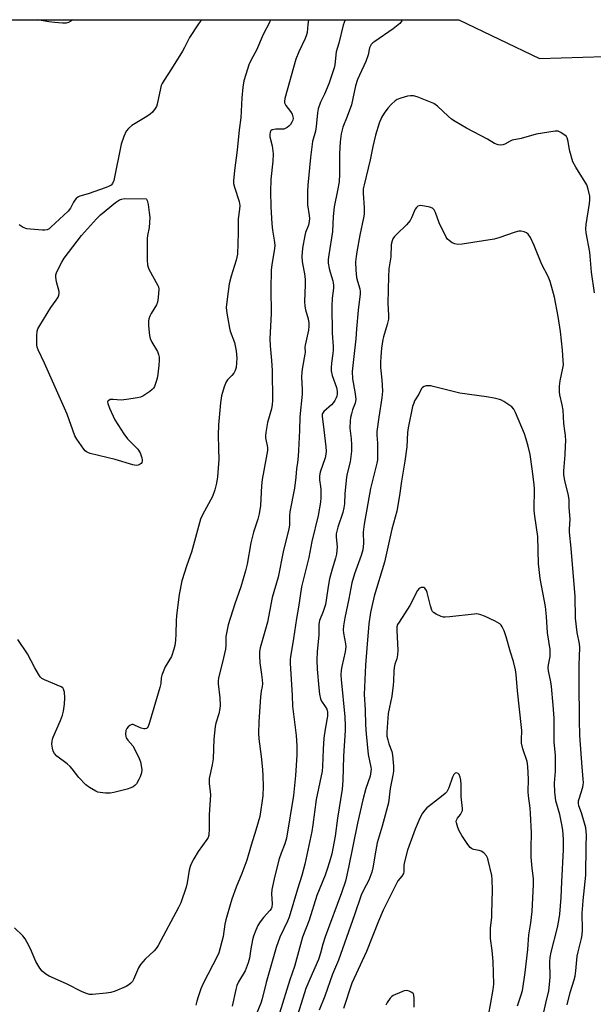
# Model space of a CAD drawing. Units: inches. Extents: x 1279768 to 1285768, y 569448 to 573449.
# Drawn here: x 1280094 to 1280305, y 573086 to 573449 of the extents above; entities that cross this region are included whole.
import ezdxf

# ---------------------------------------------------------------- set-up
doc = ezdxf.new("R2010")
doc.units = ezdxf.units.IN
doc.header["$MEASUREMENT"] = 0
doc.layers.add('NTRL-Trees', color=3, linetype='Continuous')
doc.layers.add('Undefined', color=1, linetype='Continuous')

msp = doc.modelspace()

# ---------------------------------------------------------------- linework, layer by layer
at = {"layer": 'NTRL-Trees'}
msp.add_lwpolyline([(1280307.71, 572695.64), (1280148.85, 572695.64), (1280006.93, 572716.47), (1279970.02, 572718.99), (1279948, 572746.56), (1279947.03, 572762.04), (1279947.03, 572801.11), (1279950.12, 572867.47), (1279995.89, 573170.28), (1280020.54, 573311.12), (1280013.5, 573342.81), (1280013.5, 573363.94), (1279999.41, 573395.63), (1279974.77, 573413.24), (1279950.12, 573427.32), (1279932.51, 573437.88), (1279931.38, 573438.13), (1279927.11, 573448.51), (1280255.5, 573448.48), (1280285.29, 573434.19), (1280317.21, 573435.27)], dxfattribs=at)
at = {"layer": 'Undefined'}
for points, elevation in [([(1280305.48, 573347.97), (1280304.34, 573355.63), (1280303.74, 573362.91), (1280302.45, 573370.11), (1280302.29, 573371.52), (1280302.41, 573373.2), (1280303.7, 573380.88), (1280303.79, 573382.25), (1280303.74, 573383.6), (1280303.21, 573386.17), (1280302.64, 573387.72), (1280298.61, 573394.21), (1280297.55, 573396.24), (1280296.4, 573400.17), (1280296.16, 573401.31), (1280295.83, 573403.72), (1280295.43, 573405.02), (1280295.14, 573405.47), (1280294.75, 573405.86), (1280293.09, 573407.01), (1280292.07, 573407.44), (1280290.96, 573407.48), (1280284.08, 573406.44), (1280278.54, 573404.84), (1280275.17, 573404.13), (1280274.42, 573403.81), (1280272.49, 573402.73), (1280271.8, 573402.46), (1280270.85, 573402.33), (1280270.03, 573402.46), (1280268.69, 573402.98), (1280266.1, 573404.49), (1280258.36, 573408.58), (1280254.18, 573411.01), (1280252.87, 573411.93), (1280251.57, 573413.01), (1280247.63, 573416.7), (1280246.29, 573417.62), (1280244.44, 573418.45), (1280240.18, 573420.1), (1280238.87, 573420.46), (1280237.8, 573420.55), (1280236.69, 573420.39), (1280234.16, 573419.64), (1280232.81, 573419.11), (1280232.09, 573418.64), (1280230.81, 573417.46), (1280229.39, 573415.97), (1280228, 573414.06), (1280227.12, 573412.54), (1280226.18, 573410.41), (1280224.8, 573406.03), (1280223.86, 573401.85), (1280222.95, 573396.94), (1280220.66, 573387.75), (1280220.36, 573386.3), (1280220.27, 573384.71), (1280220.68, 573379.26), (1280220.63, 573376.98), (1280220.42, 573375.55), (1280219.12, 573369.2), (1280218, 573363.09), (1280217.74, 573361.36), (1280217.55, 573359.38), (1280217.6, 573356.3), (1280217.84, 573353.7), (1280218.17, 573352.25), (1280219.08, 573349.49), (1280219.23, 573348.49), (1280219.25, 573347.69), (1280218.5, 573341.6), (1280217.84, 573334.76), (1280217.61, 573331.03), (1280216.85, 573324.6), (1280216.32, 573319.03), (1280216.39, 573316.38), (1280217.3, 573311.62), (1280217.54, 573309.91), (1280217.62, 573308.78), (1280217.4, 573307.46), (1280216.41, 573304.91), (1280215.98, 573303.51), (1280215.63, 573302.08), (1280215.47, 573300.95), (1280215.45, 573298.16), (1280215.91, 573294.26), (1280216.07, 573292.05), (1280216.02, 573289.78), (1280215.47, 573285.76), (1280214.42, 573281.56), (1280214.14, 573280.19), (1280213.62, 573274.14), (1280213.42, 573270.32), (1280213.22, 573268.89), (1280212.79, 573267.19), (1280211, 573261.8), (1280210.42, 573259.34), (1280210.4, 573258.03), (1280210.74, 573254.56), (1280210.48, 573251.78), (1280210.14, 573250.4), (1280208.88, 573246.3), (1280207.94, 573242.7), (1280207.4, 573239.88), (1280206.73, 573234.94), (1280206.42, 573233.26), (1280205.64, 573230.79), (1280204.28, 573227.42), (1280203.96, 573226.02), (1280203.97, 573221.99), (1280203.39, 573216), (1280203.28, 573212.87), (1280203.33, 573209.46), (1280203.94, 573202.63), (1280204.23, 573200.31), (1280204.59, 573198.65), (1280205.03, 573197.71), (1280206.38, 573195.84), (1280206.9, 573194.8), (1280207.15, 573193.69), (1280207.16, 573192.23), (1280206.27, 573187.42), (1280205.87, 573184.09), (1280205.57, 573180.13), (1280205.36, 573173.69), (1280205.18, 573171.98), (1280203.05, 573161.54), (1280201.78, 573152.27), (1280201.38, 573149.81), (1280198.88, 573137.8), (1280197.72, 573133.58), (1280196.11, 573128.54), (1280193.07, 573118.3), (1280192.43, 573116.73), (1280189.68, 573110.86), (1280188.3, 573107.07), (1280184.59, 573094.26), (1280183.1, 573088.18), (1280182.63, 573086.57), (1280176.66, 573072)], 568), ([(1280295.38, 573086.05), (1280296.59, 573090.54), (1280298.05, 573095.25), (1280298.36, 573096.55), (1280298.64, 573098.46), (1280299.1, 573103.88), (1280299.46, 573105.51), (1280300.73, 573110.4), (1280300.99, 573111.79), (1280301.06, 573113.55), (1280301.02, 573119.76), (1280301.15, 573122.68), (1280301.29, 573124.43), (1280302.32, 573133.72), (1280302.41, 573144.35), (1280302.57, 573148.46), (1280302.49, 573149.82), (1280302.29, 573151.17), (1280301.85, 573152.9), (1280300.74, 573156.62), (1280299.73, 573159.28), (1280299.55, 573160.25), (1280299.62, 573161.03), (1280299.82, 573161.84), (1280301.19, 573166.11), (1280301.34, 573166.92), (1280301.39, 573167.74), (1280301.34, 573169.14), (1280300.9, 573173.49), (1280300.16, 573185.14), (1280299.94, 573190.77), (1280299.82, 573204.9), (1280299.9, 573211.03), (1280300.12, 573217.54), (1280299.97, 573218.78), (1280299.11, 573222.97), (1280298.55, 573228.23), (1280298.39, 573236.21), (1280296.93, 573254.08), (1280296.33, 573259.95), (1280296.31, 573261), (1280296.51, 573264.76), (1280296.21, 573269.03), (1280296.13, 573271.78), (1280295.87, 573273.48), (1280294.54, 573278.95), (1280294.2, 573280.98), (1280294.24, 573282.46), (1280294.71, 573288.43), (1280294.88, 573291.73), (1280294.9, 573293.51), (1280294.78, 573295.48), (1280294.6, 573297.17), (1280294.16, 573299.94), (1280293.99, 573304.78), (1280293.61, 573306.76), (1280292.76, 573310.44), (1280292.6, 573311.59), (1280292.64, 573313.62), (1280292.81, 573315.66), (1280293.86, 573320.25), (1280294.04, 573321.51), (1280294.01, 573323.14), (1280293.69, 573326.89), (1280292.92, 573333.8), (1280292.1, 573339.24), (1280290.78, 573346.4), (1280289.2, 573352.13), (1280288.5, 573354.07), (1280286.14, 573358.45), (1280283.27, 573365.46), (1280281.88, 573368.41), (1280281.12, 573369.62), (1280280.47, 573370.1), (1280279.66, 573370.41), (1280278.53, 573370.66), (1280277.66, 573370.66), (1280276.23, 573370.3), (1280270.31, 573368.23), (1280268.6, 573367.76), (1280256.83, 573365.92), (1280255.16, 573365.83), (1280254.1, 573365.98), (1280253.1, 573366.44), (1280251.95, 573367.24), (1280251.35, 573367.81), (1280250.86, 573368.51), (1280248.28, 573373.77), (1280246.97, 573377.6), (1280246.46, 573378.58), (1280245.88, 573379.1), (1280244.88, 573379.55), (1280242.88, 573379.95), (1280241.46, 573380.1), (1280240.92, 573380.06), (1280240.47, 573379.9), (1280239.9, 573379.45), (1280239.48, 573378.77), (1280238.16, 573375.58), (1280237.61, 573374.59), (1280236.31, 573373.05), (1280232.69, 573369.59), (1280231.89, 573368.73), (1280231.3, 573367.88), (1280230.96, 573367.19), (1280230.6, 573365.78), (1280230.46, 573361.2), (1280229.81, 573356.89), (1280229.59, 573353.88), (1280229.53, 573349.19), (1280229.34, 573344.09), (1280229.66, 573339.73), (1280229.64, 573338.26), (1280229.21, 573336.36), (1280227.8, 573331.87), (1280227.53, 573330.78), (1280227.05, 573327.67), (1280226.79, 573324.46), (1280226.7, 573322.43), (1280226.76, 573320.51), (1280227.22, 573316.02), (1280227.46, 573311.76), (1280227.23, 573309.33), (1280226.11, 573302.3), (1280225.39, 573296.95), (1280225.37, 573295.65), (1280225.54, 573292.66), (1280225.64, 573288.86), (1280225.59, 573286.53), (1280225.35, 573285.35), (1280222.96, 573275.97), (1280220.71, 573262.84), (1280220.36, 573259.95), (1280220.44, 573255.74), (1280220.17, 573253.47), (1280219.55, 573251.37), (1280217.13, 573244.65), (1280216.15, 573241.27), (1280215.04, 573235.4), (1280213.54, 573228.46), (1280213.07, 573225.46), (1280213, 573223.99), (1280213.03, 573222.82), (1280213.83, 573218.82), (1280213.94, 573217.7), (1280213.75, 573215.95), (1280212.41, 573210.48), (1280212.24, 573209.1), (1280212.14, 573207.45), (1280212.21, 573205.74), (1280213.54, 573191.95), (1280213.72, 573188.64), (1280213.68, 573186.92), (1280213.1, 573177.53), (1280212.85, 573168.57), (1280212.54, 573165.41), (1280210.84, 573154.63), (1280209.98, 573148.05), (1280209.19, 573143.52), (1280208.77, 573141.58), (1280207.97, 573138.6), (1280207.06, 573135.89), (1280206.28, 573133.74), (1280203.2, 573126.24), (1280200.38, 573117.11), (1280198.03, 573110.86), (1280195.02, 573100.15), (1280193.29, 573095.16), (1280189.52, 573082.87)], 566), ([(1280284.5, 573072.71), (1280287.56, 573086.64), (1280288.66, 573091.17), (1280288.97, 573093.5), (1280289.22, 573096.14), (1280289.09, 573101.98), (1280289.19, 573103.42), (1280289.58, 573105.41), (1280291.92, 573114.44), (1280292.4, 573117.02), (1280292.71, 573119.33), (1280293.17, 573125.52), (1280293.49, 573131.2), (1280294.08, 573143.06), (1280294.11, 573146.96), (1280293.82, 573150.24), (1280293.5, 573152.3), (1280292.75, 573156.08), (1280291.28, 573161.07), (1280291.1, 573162.23), (1280290.94, 573164.29), (1280290.79, 573167.51), (1280291.16, 573171.97), (1280291.2, 573173.34), (1280291.09, 573177.93), (1280290.59, 573182.69), (1280290.7, 573189.55), (1280290.63, 573191.52), (1280290.29, 573196.29), (1280289.63, 573203.19), (1280289.38, 573204.91), (1280288.59, 573208.85), (1280288.46, 573209.98), (1280288.54, 573211.06), (1280289.13, 573214.2), (1280289.22, 573215.6), (1280289.19, 573216.71), (1280288.24, 573222.85), (1280287.8, 573228.88), (1280287.41, 573232.62), (1280285.5, 573242.91), (1280285.09, 573246.17), (1280284.94, 573248.25), (1280284.61, 573258.38), (1280283.48, 573265.86), (1280283.23, 573268.05), (1280283.4, 573276.07), (1280283.19, 573278.44), (1280282.6, 573283.19), (1280281.76, 573288.48), (1280281.06, 573291.63), (1280280.34, 573294.19), (1280279.68, 573296.13), (1280276.43, 573304.01), (1280275.78, 573305.2), (1280275, 573306.01), (1280272.07, 573308.03), (1280271.3, 573308.47), (1280270.51, 573308.78), (1280268.57, 573309.25), (1280265.76, 573309.79), (1280255.9, 573311.04), (1280246.05, 573313.56), (1280245.19, 573313.74), (1280244.33, 573313.82), (1280243.54, 573313.72), (1280242.78, 573313.49), (1280242.12, 573313.14), (1280241.79, 573312.8), (1280240.78, 573310.75), (1280239.27, 573308.2), (1280238.94, 573307.44), (1280238.54, 573306.17), (1280236.89, 573298.31), (1280236.7, 573296.55), (1280236.35, 573291.32), (1280235.69, 573286.09), (1280234.43, 573278.68), (1280233.71, 573273.38), (1280232.76, 573267.68), (1280230.87, 573261.06), (1280228.14, 573248.92), (1280224.39, 573236.37), (1280223.46, 573232.62), (1280223.01, 573230.36), (1280222.44, 573226.18), (1280221.64, 573217.24), (1280221.23, 573211.01), (1280220.64, 573200.24), (1280221.05, 573194.51), (1280221.19, 573189.09), (1280221.4, 573185.68), (1280222.2, 573178.07), (1280223.2, 573173.49), (1280223.24, 573172.66), (1280223.19, 573171.81), (1280222.86, 573170.13), (1280221.28, 573165.56), (1280220.2, 573161.47), (1280218.26, 573152.84), (1280214.97, 573136.48), (1280213.76, 573131.48), (1280212.32, 573127.15), (1280206.3, 573111.05), (1280205.43, 573108.31), (1280204.6, 573105.06), (1280203.83, 573102.64), (1280200.62, 573095.48), (1280199.24, 573092.01), (1280193.83, 573074.66)], 564), ([(1280277.19, 573085.68), (1280278.5, 573089.66), (1280278.94, 573091.28), (1280279.66, 573095.33), (1280280.03, 573097.92), (1280280.98, 573106.3), (1280281.32, 573111.73), (1280282.05, 573116.21), (1280282.51, 573120.3), (1280283.06, 573130.26), (1280283, 573132.5), (1280282.57, 573136.3), (1280282.23, 573140.38), (1280282.2, 573143.67), (1280282.33, 573149.3), (1280281.97, 573156.35), (1280281.82, 573158.4), (1280281.2, 573162.96), (1280281.08, 573164.35), (1280281.2, 573169.03), (1280281.01, 573173.67), (1280280.73, 573175.54), (1280279.15, 573180.26), (1280278.67, 573182.34), (1280278.62, 573183.5), (1280278.69, 573186.96), (1280278.63, 573188.1), (1280277.1, 573201.56), (1280276.66, 573207.56), (1280276.44, 573209.23), (1280275.71, 573212.35), (1280274.56, 573215.77), (1280272.98, 573221.4), (1280272.22, 573223.65), (1280271.56, 573225.11), (1280271.17, 573225.65), (1280270.62, 573226.14), (1280268.96, 573227.16), (1280265.05, 573229.02), (1280263.65, 573229.54), (1280262.8, 573229.76), (1280261.97, 573229.83), (1280261.14, 573229.78), (1280252.2, 573228.78), (1280250.46, 573228.66), (1280249.89, 573228.7), (1280249.05, 573228.92), (1280247.15, 573229.73), (1280246.2, 573230.33), (1280245.85, 573230.74), (1280245.61, 573231.22), (1280245.1, 573232.88), (1280243.91, 573237.7), (1280243.63, 573238.47), (1280243.01, 573239.29), (1280242.61, 573239.54), (1280242.16, 573239.61), (1280241.69, 573239.54), (1280241.23, 573239.37), (1280240.84, 573239.08), (1280240.38, 573238.49), (1280237.55, 573232.94), (1280233.52, 573226.87), (1280233.02, 573225.9), (1280232.77, 573225.14), (1280232.69, 573223.78), (1280233.05, 573216.51), (1280233.02, 573214.75), (1280232.7, 573213.34), (1280231.99, 573211.31), (1280231.77, 573210.19), (1280231.63, 573208.77), (1280231.54, 573205.08), (1280231.42, 573203.63), (1280230.83, 573199.53), (1280229.57, 573193.17), (1280228.98, 573186.35), (1280229.05, 573184.91), (1280229.36, 573183.46), (1280229.78, 573182.02), (1280230.82, 573179.22), (1280231.16, 573177.83), (1280231.49, 573173.87), (1280231.48, 573171.98), (1280231.25, 573170.53), (1280230.26, 573165.58), (1280229.61, 573160.38), (1280227.28, 573151.77), (1280225.52, 573145.66), (1280224.95, 573142.94), (1280223.89, 573136.47), (1280223.48, 573134.77), (1280222.35, 573131.86), (1280220.4, 573128.21), (1280219.62, 573126.4), (1280217.14, 573119.11), (1280211.18, 573102.49), (1280210.5, 573100.72), (1280209.01, 573097.34), (1280206.15, 573089.17), (1280204.09, 573084.02)], 562), ([(1280266.51, 573082.02), (1280267.27, 573086.74), (1280268.22, 573091.66), (1280268.43, 573093.62), (1280268.23, 573101.89), (1280267.85, 573106.05), (1280267.26, 573110.45), (1280267.15, 573111.91), (1280267.26, 573114.39), (1280267.66, 573118.18), (1280267.75, 573119.64), (1280267.91, 573128.23), (1280267.84, 573132.13), (1280267.71, 573133.6), (1280266.35, 573139.25), (1280266.08, 573140.08), (1280265.7, 573140.84), (1280264.73, 573141.93), (1280263.8, 573142.59), (1280263.04, 573142.82), (1280260.89, 573143.18), (1280260.18, 573143.5), (1280259.76, 573143.84), (1280258.88, 573144.94), (1280256.66, 573148.3), (1280255.69, 573149.99), (1280255.16, 573151.31), (1280254.68, 573152.95), (1280254.61, 573153.48), (1280254.64, 573153.99), (1280255, 573154.71), (1280256.1, 573156.08), (1280256.53, 573156.75), (1280256.84, 573157.46), (1280256.94, 573158.25), (1280256.46, 573162.69), (1280256.45, 573167.02), (1280256.3, 573168.69), (1280256.04, 573169.8), (1280255.61, 573170.8), (1280255.3, 573171.16), (1280254.72, 573171.38), (1280254.14, 573171.28), (1280253.69, 573170.75), (1280253.25, 573169.74), (1280251.89, 573165.87), (1280251.53, 573165.08), (1280251.07, 573164.37), (1280250.48, 573163.77), (1280249.16, 573162.66), (1280244.69, 573159.26), (1280243.79, 573158.48), (1280243.05, 573157.63), (1280242.2, 573156.48), (1280241.2, 573154.7), (1280239.43, 573150.61), (1280236.67, 573142.87), (1280235.44, 573138.11), (1280235.34, 573137.27), (1280235.29, 573135.08), (1280235.12, 573134.34), (1280234.58, 573133.39), (1280233.14, 573131.6), (1280232.57, 573130.69), (1280227.63, 573120.78), (1280225.93, 573116.76), (1280221.59, 573105.64), (1280216.18, 573093.96), (1280213.02, 573084.68)], 560), ([(1280239.06, 573085.16), (1280239.1, 573088.48), (1280238.98, 573089.61), (1280238.79, 573090.09), (1280238.26, 573090.58), (1280237.31, 573091.04), (1280236.28, 573091.25), (1280235.45, 573091.11), (1280234.61, 573090.82), (1280231.33, 573089.37), (1280230.85, 573089.05), (1280230.28, 573088.47), (1280229.18, 573086.87), (1280228.7, 573085.87)], 558)]:
    msp.add_lwpolyline(points, dxfattribs=dict(at, elevation=elevation))
at = {"layer": 'Undefined', "elevation": 578}
msp.add_lwpolyline([(1280131.21, 573308.5), (1280128.26, 573308.75), (1280127.19, 573308.69), (1280126.61, 573308.39), (1280126.34, 573308.1), (1280126.22, 573307.71), (1280126.28, 573307.22), (1280126.88, 573305.6), (1280128.85, 573301.25), (1280132.18, 573296.08), (1280133.58, 573294.22), (1280137.31, 573290.47), (1280138.17, 573289.16), (1280138.49, 573288.41), (1280138.8, 573287.33), (1280138.93, 573286.53), (1280138.93, 573286.01), (1280138.83, 573285.59), (1280138.61, 573285.23), (1280138.23, 573284.92), (1280137.5, 573284.61), (1280136.69, 573284.47), (1280135.53, 573284.65), (1280128.94, 573286.62), (1280119.73, 573288.94), (1280118.91, 573289.22), (1280118.42, 573289.49), (1280117.99, 573289.85), (1280117.44, 573290.51), (1280114.92, 573294.16), (1280114.19, 573295.44), (1280111.3, 573303.3), (1280102.92, 573322.16), (1280100.62, 573327), (1280100.3, 573328.01), (1280100.2, 573328.87), (1280100.21, 573332.13), (1280100.31, 573333.89), (1280100.52, 573334.72), (1280101.2, 573336.01), (1280105.31, 573342.55), (1280107.25, 573345.26), (1280107.95, 573346.46), (1280108.28, 573347.2), (1280108.4, 573347.7), (1280108.36, 573348.47), (1280107.45, 573352.02), (1280107.12, 573353.77), (1280107.11, 573354.62), (1280107.46, 573355.68), (1280109.38, 573359.31), (1280110.25, 573360.77), (1280116.64, 573369.07), (1280122.15, 573375.28), (1280123.55, 573376.75), (1280129.14, 573381.21), (1280130.59, 573382.22), (1280131.33, 573382.52), (1280132.44, 573382.67), (1280140.39, 573382.56), (1280140.54, 573382.42), (1280140.75, 573381.96), (1280141.12, 573380.56), (1280141.56, 573377.53), (1280141.71, 573375.77), (1280141.53, 573372.1), (1280140.9, 573369.14), (1280140.77, 573368.02), (1280140.83, 573360.08), (1280140.91, 573358.33), (1280141.1, 573357.49), (1280141.44, 573356.69), (1280144.74, 573350.75), (1280144.93, 573350.22), (1280145.03, 573349.39), (1280144.87, 573346.25), (1280144.64, 573344.57), (1280144.22, 573343.54), (1280142.23, 573340.43), (1280141.73, 573339.43), (1280141.43, 573338.41), (1280141.29, 573337.62), (1280141.3, 573335.88), (1280141.68, 573332.33), (1280141.92, 573331.18), (1280142.52, 573329.86), (1280144.54, 573326.38), (1280144.96, 573325.36), (1280145.15, 573324.31), (1280145.23, 573323.23), (1280145.08, 573321.22), (1280144.54, 573317.15), (1280144.23, 573315.73), (1280143.47, 573313.58), (1280143.06, 573312.86), (1280142.68, 573312.46), (1280141.79, 573311.75), (1280139.87, 573310.45), (1280139.13, 573310.01), (1280138.35, 573309.67), (1280137.24, 573309.4), (1280133.23, 573308.73)], close=True, dxfattribs=at)
at = {"layer": 'Undefined'}
for points in [[(1280200.17, 573448.49, 574), (1280199.89, 573446.69, 574), (1280199.68, 573443.75, 574), (1280199.5, 573442.89, 574), (1280198.99, 573441.54, 574), (1280196.58, 573436.67, 574), (1280195.47, 573434.04, 574), (1280191.47, 573419.56, 574), (1280191.31, 573418.46, 574), (1280191.39, 573417.88, 574), (1280191.88, 573416.93, 574), (1280193.59, 573414.67, 574), (1280194.14, 573413.72, 574), (1280194.46, 573412.74, 574), (1280194.49, 573412.26, 574), (1280194.39, 573411.54, 574), (1280194.03, 573410.75, 574), (1280193.54, 573410, 574), (1280192.97, 573409.31, 574), (1280192.33, 573408.8, 574), (1280191.64, 573408.44, 574), (1280191.14, 573408.29, 574), (1280190.57, 573408.23, 574), (1280188.21, 573408.28, 574), (1280186.86, 573408, 574), (1280186.32, 573407.58, 574), (1280186.13, 573407.17, 574), (1280185.97, 573406.45, 574), (1280185.98, 573405.4, 574), (1280186.77, 573402.05, 574), (1280187.2, 573399.16, 574), (1280187.07, 573396.44, 574), (1280186.32, 573389.75, 574), (1280186.2, 573385.31, 574), (1280186.36, 573379.62, 574), (1280186.66, 573373.41, 574), (1280186.92, 573371.09, 574), (1280187.59, 573367.35, 574), (1280187.73, 573365.6, 574), (1280187.65, 573364.23, 574), (1280186.63, 573358.43, 574), (1280186.45, 573356.4, 574), (1280186.29, 573349.5, 574), (1280186.47, 573340.34, 574), (1280185.96, 573331.07, 574), (1280186.06, 573328.54, 574), (1280186.61, 573323.13, 574), (1280186.83, 573319.37, 574), (1280186.89, 573308.33, 574), (1280186.83, 573306.97, 574), (1280186.54, 573305.35, 574), (1280185.05, 573300.27, 574), (1280184.46, 573296.6, 574), (1280184.37, 573295.47, 574), (1280184.41, 573294.63, 574), (1280185.06, 573291.03, 574), (1280185.13, 573289.93, 574), (1280184.54, 573287.25, 574), (1280183.13, 573279.29, 574), (1280182.92, 573276.97, 574), (1280182.52, 573269.74, 574), (1280182.03, 573266.68, 574), (1280181.56, 573264.74, 574), (1280179.96, 573259.94, 574), (1280178.92, 573255.95, 574), (1280177.58, 573248.19, 574), (1280177.02, 573245.66, 574), (1280175.29, 573239.87, 574), (1280173.11, 573233.57, 574), (1280170.62, 573225.86, 574), (1280169.8, 573221.57, 574), (1280169.75, 573218.25, 574), (1280169.58, 573216.84, 574), (1280168.88, 573213.7, 574), (1280167, 573206.26, 574), (1280166.89, 573205.19, 574), (1280166.91, 573204.1, 574), (1280167.59, 573199, 574), (1280167.68, 573196.14, 574), (1280167.55, 573195.01, 574), (1280167.11, 573193.05, 574), (1280166.02, 573189.6, 574), (1280165.76, 573188.48, 574), (1280165.27, 573183.76, 574), (1280165.08, 573176.52, 574), (1280164.67, 573174.26, 574), (1280163.55, 573169.25, 574), (1280163.58, 573167.48, 574), (1280164.01, 573164.37, 574), (1280164.07, 573163.22, 574), (1280163.6, 573155.89, 574), (1280163.66, 573150.9, 574), (1280163.44, 573148.4, 574), (1280163.19, 573147.61, 574), (1280162.78, 573146.85, 574), (1280159.59, 573142.48, 574), (1280157.95, 573139.72, 574), (1280157.14, 573138.17, 574), (1280156.64, 573136.91, 574), (1280156.26, 573135.61, 574), (1280155.51, 573130.83, 574), (1280155.16, 573129.28, 574), (1280153.18, 573123.59, 574), (1280152.31, 573121.76, 574), (1280144.86, 573107.87, 574), (1280144.09, 573106.73, 574), (1280143.41, 573105.88, 574), (1280140.03, 573102.82, 574), (1280138.33, 573100.87, 574), (1280137.63, 573099.6, 574), (1280135.79, 573095.29, 574), (1280135.34, 573094.59, 574), (1280134.82, 573094.01, 574), (1280134.02, 573093.35, 574), (1280133.01, 573092.8, 574), (1280129, 573091.08, 574), (1280127.36, 573090.53, 574), (1280125.64, 573090.29, 574), (1280120.7, 573089.82, 574), (1280119.55, 573089.86, 574), (1280118.42, 573090.12, 574), (1280116.8, 573090.77, 574), (1280111.11, 573093.75, 574), (1280104.73, 573096.53, 574), (1280103.48, 573097.28, 574), (1280102.11, 573098.39, 574), (1280101.23, 573099.5, 574), (1280099.77, 573101.94, 574), (1280097.8, 573106.56, 574), (1280096.61, 573108.96, 574), (1280095.88, 573110.25, 574), (1280094.96, 573111.34, 574), (1280091.89, 573114.37, 574)], [(1280186.24, 573448.49, 576), (1280185.82, 573447.48, 576), (1280183.47, 573443.1, 576), (1280181.1, 573437.31, 576), (1280179.13, 573433.78, 576), (1280178.23, 573431.94, 576), (1280177.67, 573430.25, 576), (1280176.42, 573425.96, 576), (1280175.99, 573423.63, 576), (1280175.6, 573419.79, 576), (1280175.3, 573412.43, 576), (1280174.67, 573408, 576), (1280173.97, 573400.49, 576), (1280172.95, 573393.03, 576), (1280172.58, 573389.16, 576), (1280172.61, 573388.29, 576), (1280172.88, 573386.91, 576), (1280174.61, 573381.61, 576), (1280174.86, 573380.19, 576), (1280174.76, 573378.77, 576), (1280174.23, 573375.24, 576), (1280174.28, 573370.06, 576), (1280173.99, 573362.2, 576), (1280173.85, 573361.09, 576), (1280173.61, 573359.98, 576), (1280171.68, 573354.12, 576), (1280170.97, 573351.37, 576), (1280170.18, 573345.68, 576), (1280169.9, 573342.55, 576), (1280170.1, 573340.52, 576), (1280171.04, 573334.99, 576), (1280171.38, 573333.87, 576), (1280172.94, 573329.73, 576), (1280173.53, 573326.7, 576), (1280173.72, 573325.3, 576), (1280173.77, 573324.01, 576), (1280173.7, 573322.29, 576), (1280173.51, 573320.5, 576), (1280173.2, 573319.41, 576), (1280172.65, 573318.47, 576), (1280171.97, 573317.62, 576), (1280170.33, 573316, 576), (1280169.88, 573315.29, 576), (1280169.17, 573313.41, 576), (1280168.17, 573310.09, 576), (1280167.83, 573307.5, 576), (1280167.07, 573299.43, 576), (1280166.9, 573295.66, 576), (1280167.1, 573290.69, 576), (1280167.15, 573286.65, 576), (1280166.62, 573280.28, 576), (1280166.29, 573278, 576), (1280165.72, 573275.47, 576), (1280164.85, 573273.03, 576), (1280161.21, 573266.25, 576), (1280160.47, 573264.66, 576), (1280157.08, 573252.55, 576), (1280155.33, 573247.82, 576), (1280153.57, 573242.02, 576), (1280152.56, 573236.98, 576), (1280151.6, 573229.31, 576), (1280151.42, 573227.25, 576), (1280151.33, 573222.56, 576), (1280151.19, 573220.1, 576), (1280150.99, 573218.25, 576), (1280150.65, 573216.87, 576), (1280149.68, 573214.13, 576), (1280147.45, 573210.33, 576), (1280146.17, 573207.36, 576), (1280145.91, 573206.33, 576), (1280145.8, 573204.22, 576), (1280145.49, 573202.78, 576), (1280141.67, 573189.89, 576), (1280141.11, 573188.38, 576), (1280140.83, 573187.98, 576), (1280140.5, 573187.69, 576), (1280140.08, 573187.55, 576), (1280139.59, 573187.56, 576), (1280138.53, 573187.85, 576), (1280136.11, 573188.94, 576), (1280135.59, 573189.1, 576), (1280135.1, 573189.12, 576), (1280134.41, 573188.82, 576), (1280133.79, 573188.29, 576), (1280133.24, 573187.65, 576), (1280132.9, 573186.93, 576), (1280132.8, 573185.6, 576), (1280132.9, 573184.8, 576), (1280133.06, 573184.29, 576), (1280133.65, 573183.39, 576), (1280135.48, 573181.29, 576), (1280136.58, 573179.27, 576), (1280137.8, 573176.64, 576), (1280138.29, 573175.36, 576), (1280138.62, 573174.06, 576), (1280138.78, 573172.44, 576), (1280138.66, 573171.32, 576), (1280138.26, 573169.94, 576), (1280137.76, 573168.87, 576), (1280136.8, 573167.37, 576), (1280136.22, 573166.71, 576), (1280135.57, 573166.23, 576), (1280134.82, 573165.86, 576), (1280133.42, 573165.42, 576), (1280128.56, 573164.09, 576), (1280127.13, 573163.86, 576), (1280125.44, 573163.91, 576), (1280123.48, 573164.11, 576), (1280122.67, 573164.29, 576), (1280121.86, 573164.63, 576), (1280119.56, 573165.94, 576), (1280118.17, 573166.97, 576), (1280115.65, 573169.6, 576), (1280113.2, 573172.86, 576), (1280112.45, 573173.73, 576), (1280111.33, 573174.68, 576), (1280107.53, 573177.5, 576), (1280106.61, 573178.44, 576), (1280106.17, 573179.35, 576), (1280105.89, 573180.48, 576), (1280105.71, 573181.91, 576), (1280105.75, 573182.99, 576), (1280105.89, 573183.72, 576), (1280106.17, 573184.53, 576), (1280108.82, 573190.65, 576), (1280109.55, 573192.6, 576), (1280109.97, 573194.02, 576), (1280110.34, 573196.62, 576), (1280110.5, 573198.95, 576), (1280110.28, 573201.03, 576), (1280110, 573202.14, 576), (1280109.74, 573202.59, 576), (1280109.15, 573203.06, 576), (1280102.99, 573205.56, 576), (1280101.98, 573206.12, 576), (1280101.38, 573206.7, 576), (1280100.72, 573207.66, 576), (1280099.4, 573209.96, 576), (1280096.72, 573215.12, 576), (1280093.18, 573220.43, 576)], [(1280160.92, 573448.49, 578), (1280160.4, 573447.93, 578), (1280159.7, 573446.97, 578), (1280156.36, 573441.99, 578), (1280154.5, 573438.24, 578), (1280153.78, 573436.95, 578), (1280149.79, 573430.42, 578), (1280147.04, 573426.28, 578), (1280146.29, 573425.03, 578), (1280145.96, 573424.26, 578), (1280145.65, 573423.17, 578), (1280144.46, 573417.4, 578), (1280144.18, 573416.58, 578), (1280143.76, 573415.86, 578), (1280142.73, 573414.53, 578), (1280141.92, 573413.75, 578), (1280140.69, 573412.93, 578), (1280135.1, 573409.56, 578), (1280133.85, 573408.51, 578), (1280133.02, 573407.45, 578), (1280132.21, 573405.55, 578), (1280131.25, 573402.72, 578), (1280128.48, 573389.29, 578), (1280128.04, 573388.26, 578), (1280127.5, 573387.67, 578), (1280126.78, 573387.24, 578), (1280125.69, 573386.81, 578), (1280119, 573384.47, 578), (1280115.98, 573383.58, 578), (1280115.25, 573383.22, 578), (1280114.63, 573382.73, 578), (1280114.09, 573382.12, 578), (1280113.66, 573381.42, 578), (1280112.54, 573379.15, 578), (1280111.67, 573378.02, 578), (1280105.35, 573372.16, 578), (1280104.68, 573371.61, 578), (1280103.95, 573371.21, 578), (1280103.13, 573371.08, 578), (1280102.27, 573371.09, 578), (1280097.81, 573371.42, 578), (1280096.42, 573371.61, 578), (1280095.17, 573372.07, 578), (1280093.6, 573373.01, 578)], [(1280113.28, 573448.5, 580), (1280113.25, 573448.44, 580), (1280112.71, 573447.93, 580), (1280111.81, 573447.43, 580), (1280111.01, 573447.26, 580), (1280109.57, 573447.27, 580), (1280106.67, 573447.47, 580), (1280104.61, 573447.75, 580), (1280100.44, 573448.5, 580)], [(1280213.67, 573448.48, 572), (1280213.65, 573448.43, 572), (1280212.97, 573446.54, 572), (1280211.32, 573439.93, 572), (1280210.39, 573436.68, 572), (1280209.88, 573431.96, 572), (1280209.66, 573430.86, 572), (1280209.32, 573429.72, 572), (1280207.63, 573424.95, 572), (1280206.07, 573421.15, 572), (1280204.62, 573418.15, 572), (1280203.75, 573415.69, 572), (1280203.51, 573414.25, 572), (1280203.07, 573409.24, 572), (1280202.72, 573407.54, 572), (1280201.62, 573403.69, 572), (1280200.87, 573397.79, 572), (1280199.94, 573387.67, 572), (1280199.82, 573385.33, 572), (1280199.82, 573380.44, 572), (1280200.44, 573376.48, 572), (1280200.5, 573375.35, 572), (1280200.46, 573374.22, 572), (1280200.23, 573372.86, 572), (1280199.12, 573370.18, 572), (1280198.81, 573369.07, 572), (1280198, 573364.4, 572), (1280197.68, 573361.32, 572), (1280197.81, 573359.48, 572), (1280198.79, 573354.26, 572), (1280199.01, 573352.64, 572), (1280199.01, 573350.95, 572), (1280198.77, 573344.82, 572), (1280198.83, 573343.12, 572), (1280199.06, 573341.78, 572), (1280200.03, 573338.46, 572), (1280200.3, 573336.83, 572), (1280200.35, 573335.75, 572), (1280200.16, 573334.21, 572), (1280198.94, 573328.8, 572), (1280198.85, 573327.96, 572), (1280198.9, 573326.2, 572), (1280198.85, 573325.44, 572), (1280197.94, 573320.63, 572), (1280197.73, 573318.92, 572), (1280197.66, 573316.91, 572), (1280197.9, 573312.44, 572), (1280197.9, 573310.68, 572), (1280196.99, 573302.42, 572), (1280196.93, 573297.35, 572), (1280196.55, 573289.98, 572), (1280196.37, 573287.94, 572), (1280196.1, 573285.61, 572), (1280195.72, 573283.26, 572), (1280195.55, 573280.15, 572), (1280195.04, 573276.17, 572), (1280193.27, 573267.38, 572), (1280193.17, 573265.96, 572), (1280193.15, 573262.54, 572), (1280192.95, 573261.12, 572), (1280190.86, 573252.64, 572), (1280189.06, 573243.39, 572), (1280186.78, 573235.94, 572), (1280185.06, 573226.79, 572), (1280182.42, 573217.39, 572), (1280182.15, 573215.99, 572), (1280182.12, 573214.42, 572), (1280182.27, 573211.83, 572), (1280182.94, 573207.6, 572), (1280183.14, 573205.59, 572), (1280183.19, 573204.15, 572), (1280183.09, 573203.18, 572), (1280182.72, 573201.36, 572), (1280182.52, 573199.37, 572), (1280181.9, 573190.12, 572), (1280181.8, 573185.96, 572), (1280181.95, 573183.94, 572), (1280182.78, 573177.41, 572), (1280183.25, 573172.54, 572), (1280183.41, 573170.21, 572), (1280183.54, 573166.35, 572), (1280183.33, 573162.94, 572), (1280182.26, 573155.36, 572), (1280180.83, 573150.25, 572), (1280179.08, 573144.71, 572), (1280177.51, 573139.24, 572), (1280175.66, 573134.29, 572), (1280173.58, 573129.35, 572), (1280172, 573124.91, 572), (1280170.19, 573119.01, 572), (1280169.71, 573117.31, 572), (1280169.37, 573115.66, 572), (1280168.75, 573111.17, 572), (1280167.19, 573105.12, 572), (1280166.69, 573104.01, 572), (1280161.38, 573093.83, 572), (1280160.58, 573091.9, 572), (1280159.52, 573088.91, 572), (1280159.07, 573087.37, 572), (1280158.74, 573085.86, 572)], [(1280234.65, 573448.48, 570), (1280234.55, 573448.11, 570), (1280234.34, 573447.75, 570), (1280233.8, 573447.15, 570), (1280231.39, 573445.17, 570), (1280224.59, 573440.47, 570), (1280223.89, 573439.95, 570), (1280223.29, 573439.36, 570), (1280222.9, 573438.71, 570), (1280222.71, 573438.21, 570), (1280222.13, 573435.63, 570), (1280221.29, 573433.18, 570), (1280218.94, 573428.09, 570), (1280218.27, 573426.45, 570), (1280217.55, 573424.2, 570), (1280216.04, 573417.22, 570), (1280214.46, 573412.85, 570), (1280212.82, 573408.95, 570), (1280212.22, 573406.53, 570), (1280211.9, 573403.56, 570), (1280211.62, 573399.22, 570), (1280211.64, 573391.71, 570), (1280211.46, 573388.79, 570), (1280210.92, 573385.62, 570), (1280209.68, 573379.62, 570), (1280209.32, 573376.05, 570), (1280209.04, 573370.6, 570), (1280207.65, 573362.02, 570), (1280207.46, 573360.29, 570), (1280207.47, 573358.88, 570), (1280207.78, 573356.94, 570), (1280208.13, 573355.55, 570), (1280209.14, 573352.46, 570), (1280209.32, 573351.63, 570), (1280209.4, 573350.83, 570), (1280209.35, 573349.72, 570), (1280208.89, 573346.04, 570), (1280208.74, 573343.13, 570), (1280208.92, 573333.13, 570), (1280209.25, 573328.3, 570), (1280209.27, 573326.94, 570), (1280209.18, 573325.63, 570), (1280208.66, 573322.13, 570), (1280208.55, 573320.39, 570), (1280208.56, 573319.24, 570), (1280208.92, 573317.61, 570), (1280210.44, 573313.19, 570), (1280210.72, 573311.76, 570), (1280210.73, 573310.73, 570), (1280210.58, 573309.97, 570), (1280210.39, 573309.42, 570), (1280209.88, 573308.36, 570), (1280209.41, 573307.62, 570), (1280208.63, 573306.79, 570), (1280205.86, 573304.29, 570), (1280205.37, 573303.65, 570), (1280205.22, 573303.25, 570), (1280205.18, 573302.47, 570), (1280205.64, 573299.64, 570), (1280206.6, 573291.39, 570), (1280206.69, 573289.71, 570), (1280206.61, 573288.63, 570), (1280206.31, 573287.23, 570), (1280204.53, 573282.05, 570), (1280204.19, 573280.68, 570), (1280204.2, 573279.19, 570), (1280204.63, 573276.71, 570), (1280204.74, 573275.59, 570), (1280204.72, 573272.72, 570), (1280204.59, 573271.02, 570), (1280203.72, 573266.04, 570), (1280201.45, 573256.46, 570), (1280200.27, 573250.57, 570), (1280197.59, 573239.84, 570), (1280196.49, 573232.36, 570), (1280195.74, 573228.15, 570), (1280194.71, 573220.82, 570), (1280193.52, 573214.03, 570), (1280193.43, 573213.03, 570), (1280193.44, 573211.72, 570), (1280194.16, 573199.84, 570), (1280194.28, 573195.87, 570), (1280195.69, 573185.05, 570), (1280195.93, 573181.3, 570), (1280195.88, 573177.86, 570), (1280195.37, 573170.33, 570), (1280194.61, 573163.05, 570), (1280192.1, 573147.37, 570), (1280191.52, 573145.29, 570), (1280190.11, 573141.82, 570), (1280189.42, 573139.78, 570), (1280187.83, 573133.42, 570), (1280186.74, 573128.39, 570), (1280186.6, 573126.8, 570), (1280186.85, 573123.17, 570), (1280186.69, 573121.96, 570), (1280186.44, 573121.32, 570), (1280186, 573120.68, 570), (1280183.62, 573118.17, 570), (1280182.38, 573116.59, 570), (1280181.47, 573115.14, 570), (1280180.78, 573113.52, 570), (1280179.98, 573111.29, 570), (1280179.6, 573109.86, 570), (1280178.95, 573106.65, 570), (1280178.43, 573103.13, 570), (1280177.97, 573101.49, 570), (1280176.82, 573098.5, 570), (1280174.44, 573094.41, 570), (1280173.8, 573093.08, 570), (1280173.38, 573091.58, 570), (1280172.06, 573085.47, 570)]]:
    msp.add_polyline3d(points, dxfattribs=at)

doc.saveas('drawing.dxf')
